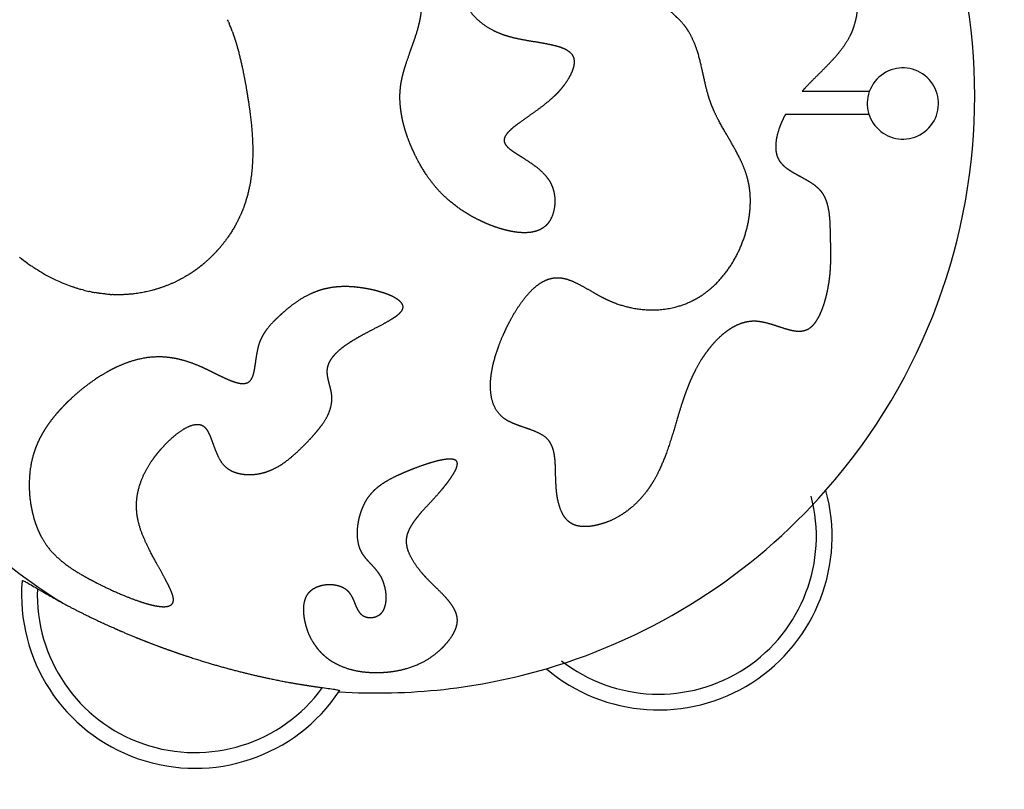
# Model space of a CAD drawing. Units: millimetres. Extents: x -2743 to 2323, y -2400 to 2393.
# Drawn here: x -402 to 704, y -779 to 86 of the extents above; entities that cross this region are included whole.
import ezdxf

# ---------------------------------------------------------------- set-up
doc = ezdxf.new("R2010")
doc.units = ezdxf.units.MM
doc.header["$MEASUREMENT"] = 0
doc.linetypes.add('Dashed', pattern=[4.699, 3.175, -1.524])
doc.layers.add('CPZ-0021', color=7, linetype='Continuous', lineweight=30, true_color=0x000000)
doc.layers.add('EN', color=70, linetype='Dashed', lineweight=60, true_color=0x7fff00)

msp = doc.modelspace()

# ---------------------------------------------------------------- linework, layer by layer
at = {"layer": 'CPZ-0021'}
for p, q in [((-167.5, 83), (-166.9, 81.5)), ((-163.6, 72.8), (-162.8, 70.8)), ((-162.8, 70.8), (-162, 68.4)), ((-162, 68.4), (-161.4, 66.5)), ((476.8, 5.2), (552.4, 5.2)), ((552, -20.8), (458, -20.8)), ((-402.4, -181.2), (-400.5, -182.6)), ((-400.5, -182.6), (-400.2, -182.9)), ((-400.2, -182.9), (-398.4, -184.3)), ((-398.4, -184.3), (-398.1, -184.5)), ((-398.1, -184.5), (-396.1, -185.9)), ((-396.1, -185.9), (-395.9, -186.1)), ((-395.9, -186.1), (-393.9, -187.6)), ((-393.9, -187.6), (-393.8, -187.7)), ((-393.8, -187.7), (-391.7, -189.2)), ((-389.4, -190.7), (-388.5, -191.4)), ((-388.5, -191.4), (-387.2, -192.3)), ((-387.2, -192.3), (-386.3, -192.8)), ((-377.9, -198.1), (-376.9, -198.7)), ((-342.2, -214.6), (-342.8, -214.4)), ((-337.7, -216), (-338.3, -215.8)), ((-333.2, -217.4), (-333.8, -217.2)), ((-331.5, -217.9), (-333.2, -217.4)), ((-330.9, -218), (-331.5, -217.9)), ((-324.1, -219.7), (-324.6, -219.6)), ((-322.3, -220.1), (-324.1, -219.7)), ((-322.2, -220.1), (-322.3, -220.1)), ((-315.7, -221.3), (-317.6, -221)), ((-315.2, -221.4), (-315.7, -221.3)), ((-314.9, -221.5), (-315.2, -221.4)), ((-313.1, -221.7), (-314.8, -221.5)), ((-312.8, -221.8), (-313.1, -221.7)), ((-311.4, -222), (-312.8, -221.8)), ((-310.5, -222.1), (-311.4, -222)), ((-309, -222.3), (-310.5, -222.1)), ((-307.9, -222.4), (-309, -222.3)), ((-306.8, -222.5), (-307.9, -222.4)), ((-305.8, -222.7), (-306.8, -222.5)), ((-304.7, -222.8), (-305.8, -222.7)), ((-303.3, -222.9), (-304.7, -222.8)), ((-302.7, -222.9), (-303.3, -222.9)), ((-301, -223.1), (-302.7, -222.9)), ((-300.8, -223.1), (-301, -223.1)), ((-298.2, -223.2), (-298.6, -223.2)), ((-297.1, -223.3), (-298.2, -223.2)), ((-295.6, -223.3), (-297, -223.3)), ((-295.2, -223.3), (-295.6, -223.3)), ((-294, -223.4), (-295.2, -223.3)), ((-292.5, -223.4), (-294, -223.4)), ((-291, -223.4), (-292.5, -223.4)), ((-399.6, -544.7), (-399.7, -544.6)), ((-42.9, -668.4), (-43, -668.4))]:
    msp.add_line(p, q, dxfattribs=at)
for centre, radius, start, end in [((0, 0), 670.8, 318.6614, 41.3386), ((-355.9, 4.1), 204.2, 22.7314, 23.54), ((-370.9, -2), 220.4, 19.844, 22.2527), ((590.1, -8.5), 40, 118.5071, 155.8783), ((590.1, -8.5), 40, 335.8783, 118.5071), ((590.1, -8.5), 40, 155.8783, 298.5071), ((590.1, -8.5), 40, 298.5071, 335.8783), ((-264.8, -9), 220.4, 234.8477, 235.5479), ((-263, -6.4), 223.5, 234.8365, 234.8493), ((-274.3, -23.3), 203.2, 236.5388, 239.3545), ((-280.3, -33.7), 191.2, 239.6698, 249.6781), ((-283.2, -41.2), 183.2, 249.7225, 251.0102), ((-284.3, -44.4), 179.7, 251.2079, 252.5191), ((-285.5, -48), 176, 252.7182, 254.0633), ((-287.3, -54.9), 168.8, 255.0355, 257.2577), ((-288.9, -62.1), 161.4, 258.0959, 259.7794), ((-289.3, -64.3), 159.2, 259.7833, 259.7912), ((-289.8, -66.9), 156.6, 260.7806, 260.7867), ((-291.3, -81), 142.4, 266.1801, 267.0686), ((-291.4, -81.5), 141.9, 267.6901, 267.7307), ((-291.4, -80.6), 142.8, 268.9244, 268.9293), ((-291.3, -80.1), 143.3, 269.5383, 269.5452), ((0, 0), 670.8, 215.8786, 238.0702), ((315.6, -494.8), 195, 229.6974, 15.3739), ((0, 0), 670.8, 286.41, 318.6637), ((315.6, -494.8), 177.3, 232.0591, 14.7818), ((-205.3, -560.4), 195, 175.3588, 326.3726), ((-205.3, -560.4), 177.3, 177.8039, 323.9275), ((0, 0), 670.8, 266.2733, 286.41)]:
    msp.add_arc(centre, radius, start, end, dxfattribs=at)
for points, weights, knots in [([(201.4, -448.2), (201, -445.3), (200.7, -442.3), (200.3, -436.3), (200.1, -433.2), (200, -430.1), (199.9, -426.1), (199.8, -419.9), (199.4, -410), (198.4, -401.1), (196, -393.2), (193.1, -388.2), (191.3, -386.1), (190.4, -385.2), (189.8, -384.6), (188.5, -383.4), (185.2, -381), (179.9, -378.2), (170.8, -374.5), (161.7, -371.6), (153.3, -368.4), (148.1, -366.1), (144.8, -364.2), (143.4, -363.2), (140.5, -361.3), (135.2, -356.5), (129.7, -347), (126.9, -335.6), (126.3, -322.6), (128, -307.9), (132.1, -291.6), (138.2, -274.4), (143.5, -262.9), (146.4, -257.2), (148.4, -253.2), (152.6, -245.4), (159.4, -234.7), (166.3, -225.4), (173.1, -217.9), (180, -212), (187, -207.6), (194.2, -204.9), (199.1, -204.2), (201.4, -204.2), (202, -204.2), (202.7, -204.2), (203.4, -204.2), (204.8, -204.3), (207.6, -204.6), (213.5, -206), (220.6, -208.8), (227.7, -212.4), (236.9, -217.5), (246.6, -223.3), (255, -227.6), (258.4, -229.2), (262.8, -231.2), (271.4, -234.6), (289.2, -239.4), (312.1, -241.5), (338.9, -237.1), (355.1, -229.8), (362.4, -225.2), (367.4, -222), (377, -214.6), (389.5, -201.1), (400.1, -185.7), (408.6, -168.8), (414.7, -150.9), (418.3, -132.5), (419.2, -114.1), (417.7, -102), (416.4, -96.2), (415.9, -94.2), (414.9, -90.2), (412.2, -81.9), (407.7, -71.5), (399.3, -55.6), (390.6, -41.1), (381.2, -24.2), (376.8, -14.8), (374.4, -8.2), (373.5, -5.7), (372.6, -3.3), (371.9, -0.8), (370.7, 3.1), (367.2, 16.4), (363.7, 34.2), (358.7, 52.5), (353.6, 65.3), (349, 73.2), (346.4, 76.8), (343.5, 80.8), (336.4, 88.7), (323.9, 99.3), (306.3, 111.6), (289.8, 121.7), (275.7, 131.1), (267.6, 137), (260.1, 143.1), (253.7, 149.5), (248.6, 156.1), (245.1, 162.9), (243.7, 167.5), (243.4, 169.8), (243.1, 171.2), (242.9, 174.1), (243, 180.6), (244.7, 189.6), (247.7, 199.1), (252.5, 212.1), (257.9, 225.3), (263.2, 240.8), (266.2, 253.4), (266.9, 261.9), (266.9, 265.8), (266.9, 270.2), (266.4, 274.5), (265.4, 278.8), (264.5, 282.3), (262, 289.6), (256.4, 300.4), (247.7, 313.8), (239, 325.5), (231.9, 335.9), (228.2, 341.9), (225.1, 347.8), (222.8, 353.4), (221.6, 359.1), (221.7, 364.2), (222.7, 367.4), (223.4, 368.8), (224, 370.2), (225.9, 373), (229.6, 376.9), (234.5, 380.5), (242.5, 384.9), (253.9, 388.9), (263.7, 390.6), (268.7, 390.9), (272.6, 391.2), (276.5, 391.2), (280.4, 390.8), (283.5, 390.5), (289.9, 389.4), (301.9, 385.3), (315.5, 376.5), (327.9, 361.4), (332.9, 349.2), (334.4, 342.8), (335, 340.2), (335.4, 337.7), (335.8, 335), (335.8, 334.9), (335.8, 334.7), (335.8, 334.5), (336.4, 329.8), (336.7, 319.8), (335.3, 304.3), (332.9, 291), (330, 276.9), (327.4, 265.5), (325.2, 254.3), (324, 246.9), (323.2, 239.9), (322.9, 233.5), (323.5, 227.8), (324.8, 222.8), (326.4, 220), (327.4, 218.8), (328.5, 217.4), (331.3, 214.9), (337, 212.2), (344.3, 210.5), (352.4, 209.7), (361.6, 209.6), (371.4, 210), (387.4, 211.1), (404.8, 212.8), (418.7, 213.6), (423.4, 213.8), (426.3, 213.9), (429.1, 213.9), (434.8, 214), (437.6, 213.9), (440.4, 213.8), (443.4, 213.7), (449.2, 213.3), (460.2, 211.9), (473, 209.1), (487, 203.9), (495.4, 199.1), (499.2, 196.4), (504.8, 192.6), (509.9, 188), (514.4, 182.8), (517.4, 179.3), (522.9, 171.7), (529.5, 159), (534.6, 145.2), (538, 130.6), (539.7, 115.6), (539.6, 101.2), (537.7, 87.1), (535.1, 78.2), (533.4, 73.8), (532.5, 71.5), (530.5, 67.1), (525.4, 58), (517.8, 47.7), (509, 38.1), (498.5, 27.4), (488, 17.2), (479.7, 8.5), (476.8, 5.2)], [1, 1, 1, 1, 1, 1, 1, 1, 1, 1, 1, 1, 1, 1, 1, 1, 1, 1, 1, 1, 1, 1, 1, 1, 1, 1, 1, 1, 1, 1, 1, 1, 1, 1, 1, 1, 1, 1, 1, 1, 1, 1, 1, 1, 0.999609726558, 0.999609726558, 1, 1, 1, 1, 1, 1, 1, 1, 1, 1, 1, 1, 1, 1, 1, 1, 1, 1, 1, 1, 1, 1, 1, 1, 1, 1, 1, 1, 1, 1, 1, 1, 1, 1, 1, 1, 0.999728853348, 0.999728853348, 1, 1, 1, 1, 1, 1, 1, 1, 1, 1, 1, 1, 1, 1, 1, 1, 1, 1, 1, 1, 1, 1, 1, 1, 1, 1, 1, 1, 1, 1, 1, 1, 0.995600492704, 0.995600492704, 1, 1, 1, 1, 1, 1, 1, 1, 1, 1, 1, 1, 1, 1, 1, 1, 1, 1, 1, 1, 1, 1, 0.997715458441, 0.997715458441, 1, 1, 1, 1, 1, 1, 1, 1, 0.999006139701, 0.999006139701, 1, 1, 1, 1, 1, 1, 1, 1, 1, 1, 1, 1, 1, 1, 1, 1, 1, 1, 1, 1, 1, 1, 1, 1, 1, 1, 1, 1, 1, 1, 1, 1, 1, 1, 1, 1, 1, 1, 1, 1, 1, 0.99451268123, 0.99451268123, 1, 1, 1, 1, 1, 1, 1, 1, 1, 1, 1, 1, 1, 1, 1, 1, 1, 1, 1, 1], [0, 0, 0, 0, 13.474189, 13.474189, 26.965034, 26.965034, 26.965034, 39.065179, 45.494735, 56.68694, 65.847882, 70.031038, 73.992532, 73.992532, 73.992532, 76.361833, 79.386906, 86.299289, 94.139994, 108.890484, 114.948026, 120.956134, 126.208742, 126.208742, 126.208742, 136.526374, 147.324678, 158.861268, 171.372702, 186.35777, 203.058902, 221.77415, 240.977485, 240.977485, 240.977485, 254.438398, 267.589415, 278.932753, 289.146204, 297.890051, 306.148644, 313.815417, 320.766384, 320.766384, 320.766384, 322.804601, 322.804601, 322.804601, 326.857755, 331.241547, 340.998219, 349.799692, 355.094513, 372.571988, 383.58848, 383.58848, 383.58848, 398.103714, 411.262124, 439.057954, 466.331606, 492.074481, 492.074481, 492.074481, 509.95098, 528.352928, 547.076124, 565.964923, 584.872, 603.631167, 622.084159, 640.004199, 640.004199, 640.004199, 646.204114, 652.334221, 666.209295, 679.941344, 706.41842, 716.88289, 737.826235, 737.826235, 737.826235, 745.669431, 745.669431, 745.669431, 757.903739, 786.736214, 800.203373, 814.632576, 827.853852, 827.853852, 827.853852, 842.578976, 859.605443, 876.930397, 906.994101, 917.602875, 927.883459, 937.055776, 946.425555, 954.98101, 962.154139, 969.219873, 969.219873, 969.219873, 973.34258, 978.086594, 988.586806, 1000.659577, 1008.137936, 1030.134808, 1043.391961, 1057.284522, 1068.937402, 1068.937402, 1068.937402, 1082.050562, 1082.050562, 1082.050562, 1092.859708, 1105.232284, 1118.365945, 1140.861872, 1148.854982, 1156.096385, 1161.893186, 1168.84975, 1174.231538, 1179.287415, 1184.075488, 1184.075488, 1184.075488, 1188.778416, 1194.107755, 1200.129045, 1206.886655, 1221.356125, 1236.400125, 1236.400125, 1236.400125, 1248.119786, 1248.119786, 1248.119786, 1257.682787, 1267.300718, 1286.115739, 1305.62551, 1325.280848, 1325.280848, 1325.280848, 1333.166947, 1333.166947, 1333.166947, 1333.882271, 1333.882271, 1333.882271, 1347.982617, 1363.842404, 1380.375367, 1388.714791, 1406.936109, 1415.356932, 1422.919525, 1429.547848, 1436.425401, 1442.00124, 1446.950513, 1451.612803, 1451.612803, 1451.612803, 1456.906453, 1462.990195, 1470.401801, 1479.076025, 1487.626598, 1497.778924, 1508.537918, 1535.883157, 1550.171978, 1550.171978, 1550.171978, 1562.429119, 1562.429119, 1574.679449, 1574.679449, 1574.679449, 1583.760379, 1592.063025, 1608.019765, 1622.85944, 1636.834688, 1636.834688, 1636.834688, 1657.301311, 1657.301311, 1657.301311, 1671.271791, 1685.364662, 1699.920233, 1715.340245, 1730.423965, 1744.950118, 1758.71921, 1772.818661, 1772.818661, 1772.818661, 1780.232837, 1787.368491, 1803.958528, 1818.552095, 1826.43525, 1848.993895, 1862.421715, 1862.421715, 1862.421715, 1862.421715]), ([(0.6, 307.8), (5.3, 307.8), (10, 308.4), (18.9, 310.5), (23.3, 312), (27.4, 313.8), (29.5, 314.8), (34, 317.1), (40.3, 321.2), (48.2, 326.9), (55, 332.3), (61, 337), (64.5, 339.4), (68.1, 341.6), (71.5, 343.3), (75.1, 344.4), (78.4, 344.6), (80.5, 344.1), (81.4, 343.8), (82.2, 343.5), (83.8, 342.7), (86.1, 340.9), (88.4, 338.6), (91.8, 334.5), (94.9, 329.7), (99.4, 322.3), (102.2, 317.4), (104.4, 313.8), (106.1, 310.9), (111.2, 302.8), (118, 292.7), (125.3, 281.4), (130.2, 273), (134, 264.6), (136, 258.4), (137.2, 252.6), (137.4, 248.7), (137.4, 246.8), (137.3, 245.6), (137.2, 243.2), (136.3, 238.1), (134.3, 231.2), (130.3, 222.3), (126.9, 216.2), (125, 212.9), (124.5, 212.1), (123.5, 210.3), (118.8, 202.5), (112, 191.9), (106.4, 181.8), (104.4, 177.8), (102.9, 174.9), (100.3, 169.3), (96.1, 158.1), (92.6, 144.4), (91.5, 128.5), (93, 118.4), (94.4, 113.8), (95.8, 109), (97.8, 104.3), (100.4, 100), (101.5, 98.3), (103.8, 94.9), (109.2, 88.4), (117.2, 81.1), (128.4, 74), (136.9, 70.4), (141.4, 68.8), (143.7, 68), (148.8, 66.5), (157.1, 64.5), (169.2, 62.2), (180.9, 60.4), (192, 58.3), (198.8, 56.8), (205.3, 55), (210.9, 52.7), (215.6, 49.7), (218.9, 46.1), (220.1, 43.2), (220.4, 41.8), (220.6, 40.6), (220.8, 38), (220.4, 33.9), (219.1, 29.4), (217.1, 24.5), (214.3, 19.3), (209.6, 12.1), (205.4, 7), (202.4, 3.8), (201, 2.4), (199.6, 1), (198.2, -0.4), (196.2, -2.2), (192, -6), (185, -11.6), (175.3, -18.8), (166.1, -25.1), (158, -31), (153.3, -34.5), (149, -38.2), (145.6, -41.7), (143, -45.3), (141.8, -48.9), (142, -51.2), (142.4, -52.2), (142.6, -52.8), (143.2, -54.2), (144.7, -56.1), (146.7, -58.2), (150.1, -61), (153.9, -63.6), (159.8, -67.4), (165.7, -71.1), (173.7, -76.4), (181.2, -81.9), (188.4, -88.9), (192, -93.8), (193.4, -96.2), (194.4, -98), (196.3, -101.9), (198.8, -110.4), (199.5, -121.4), (197.4, -132), (194, -139.5), (191.7, -142.7), (190.4, -144.2)], [1, 1, 1, 1, 1, 1, 1, 1, 1, 1, 1, 1, 1, 1, 1, 1, 1, 1, 1, 1, 1, 1, 1, 1, 1, 1, 1, 1, 1, 1, 1, 1, 1, 1, 1, 1, 1, 1, 1, 1, 1, 1, 1, 1, 1, 1, 1, 1, 1, 1, 1, 1, 1, 1, 1, 1, 1, 1, 0.994347902586, 0.994347902586, 1, 1, 1, 1, 1, 1, 1, 1, 1, 1, 1, 1, 1, 1, 1, 1, 1, 1, 1, 1, 1, 1, 1, 1, 1, 1, 1, 1, 1, 1, 0.999754832561, 0.999754832561, 1, 1, 1, 1, 1, 1, 1, 1, 1, 1, 1, 1, 1, 1, 1, 1, 1, 1, 1, 1, 1, 1, 1, 1, 1, 1, 1, 1, 1, 1, 1, 1, 1, 1, 1], [0, 0, 0, 0, 14.033334, 14.033334, 28.106455, 28.106455, 28.106455, 35.266939, 43.085231, 50.760776, 64.483779, 69.057944, 73.694304, 77.257268, 81.523408, 85.127403, 88.452698, 91.382833, 91.382833, 91.382833, 93.980115, 96.76618, 99.988502, 103.84867, 112.613952, 117.291136, 129.739066, 129.739066, 129.739066, 139.998453, 158.427309, 166.044691, 180.421767, 187.578829, 193.749065, 199.85954, 205.432562, 205.432562, 205.432562, 209.089259, 212.73037, 220.90619, 230.447181, 241.872229, 241.872229, 241.872229, 244.884785, 247.911135, 269.256384, 282.631522, 282.631522, 282.631522, 292.328467, 301.269616, 318.540007, 334.460526, 348.902759, 348.902759, 348.902759, 363.997173, 363.997173, 363.997173, 369.944657, 376.556192, 389.103175, 402.220238, 416.529483, 416.529483, 416.529483, 424.008601, 432.503122, 442.007383, 460.917976, 468.128773, 475.864537, 481.772454, 488.423673, 493.796739, 498.468982, 502.908318, 502.908318, 502.908318, 506.560232, 510.738903, 515.147113, 520.625574, 526.563099, 532.982787, 546.278933, 546.278933, 546.278933, 552.232292, 552.232292, 552.232292, 560.261279, 569.240427, 579.181473, 596.435467, 602.752884, 609.139893, 613.959837, 619.593078, 623.858443, 627.37316, 630.607656, 630.607656, 630.607656, 632.613445, 635.047583, 637.899983, 641.368483, 648.049439, 651.87438, 662.474729, 668.817821, 680.61725, 690.30778, 698.765548, 698.765548, 698.765548, 704.959668, 711.822424, 725.079195, 737.973968, 743.856944, 749.750123, 749.750123, 749.750123, 749.750123]), ([(190.4, -144.2), (189.4, -145.3), (187.3, -147.2), (182.3, -150.5), (174.6, -153.2), (163.7, -154), (156, -153.2), (151.9, -152.5), (150.5, -152.3), (147.9, -151.7), (142.3, -150.4), (131.9, -147.4), (123.2, -143.9), (117.4, -141.2), (113.1, -139.2), (104.8, -135), (89.4, -125.4), (72, -111.1), (54.6, -89.9), (45.5, -73.8), (41.4, -65.2), (38.6, -59.3), (36, -53.3), (32.7, -44.1), (31.6, -41), (29.8, -34.7), (28.9, -31.5), (28.2, -28.3), (27.9, -27), (27.4, -24.6), (26.5, -19.8), (25.3, -11.7), (24.9, -4.7), (24.9, -0.1), (25, 2.6), (25.1, 5.2), (25.4, 7.8), (25.5, 8.6), (25.6, 10.4), (26.1, 13.9), (27.3, 20.4), (28.7, 26), (29.8, 29.7), (30.3, 31.3), (31.3, 34.7), (35.6, 47.5), (41.9, 64), (46.2, 79.2), (47.4, 84.8), (48.4, 89.9), (50, 100.3), (50.9, 121.7), (47.9, 148), (39.6, 172.6), (30, 189.8), (24.4, 197.3), (21.4, 200.8), (18.3, 204.3), (15, 207.6), (8, 213.8), (4.3, 216.6), (0.4, 219.2)], [1, 1, 1, 1, 1, 1, 1, 1, 1, 1, 1, 1, 1, 1, 1, 1, 1, 1, 1, 1, 1, 1, 1, 1, 1, 1, 1, 1, 1, 1, 1, 1, 1, 1, 0.99941815146, 0.99941815146, 1, 1, 1, 1, 1, 1, 1, 1, 1, 1, 1, 1, 1, 1, 1, 1, 1, 1, 1, 1, 1, 1, 1, 1, 1, 1], [0, 0, 0, 0, 4.280958, 8.507649, 17.926048, 28.596444, 41.1209, 41.1209, 41.1209, 45.208201, 49.298168, 58.386784, 77.524773, 77.524773, 77.524773, 91.739113, 105.332298, 132.005899, 158.896922, 187.383614, 187.383614, 187.383614, 207.096062, 207.096062, 216.965686, 216.965686, 226.83543, 226.83543, 226.83543, 230.750651, 234.311132, 241.435517, 255.337984, 255.337984, 255.337984, 263.206727, 263.206727, 263.206727, 265.72773, 268.528258, 273.848041, 285.596306, 285.596306, 285.596306, 290.680007, 296.122466, 326.153311, 343.451117, 343.451117, 343.451117, 358.944841, 375.154689, 407.399208, 438.001226, 452.523322, 466.295613, 466.295613, 466.295613, 480.659271, 480.659271, 495.007604, 495.007604, 495.007604, 495.007604]), ([(-161.4, 66.5), (-160.9, 65), (-160.4, 63.6), (-158.1, 56.2), (-156.5, 50.3), (-152.1, 32.3), (-149.7, 20.1), (-147.6, 7.8), (-147.2, 5.3), (-146.8, 2.8), (-146.4, 0.3), (-145.3, -6.4), (-143.4, -18.7), (-140.9, -42), (-139.9, -67.9), (-142.4, -96.6), (-146.8, -114.1), (-149.6, -122.2), (-152.8, -131.4), (-156.9, -140.1), (-166.5, -156.5), (-172, -164.1), (-178, -171.1), (-182.2, -175.9), (-186.6, -180.4), (-195.8, -188.8), (-200.6, -192.7), (-205.6, -196.2), (-208.7, -198.4), (-215, -202.4), (-228.5, -209.8), (-253.2, -219.7), (-276, -223.3), (-291, -223.4)], [1, 1, 1, 1, 1, 1, 1, 1, 0.999993267615, 0.999993267615, 1, 1, 1, 1, 1, 1, 1, 1, 1, 1, 1, 1, 1, 1, 1, 1, 1, 1, 1, 1, 1, 1, 1, 1], [1547.336248, 1547.336248, 1547.336248, 1547.336248, 1552.018739, 1552.018739, 1570.739706, 1570.739706, 1608.131579, 1608.131579, 1608.131579, 1615.741685, 1615.741685, 1615.741685, 1636.031065, 1653.197514, 1685.897733, 1713.720247, 1739.573632, 1739.573632, 1739.573632, 1769.969916, 1769.969916, 1800.365097, 1800.365097, 1800.365097, 1821.163402, 1821.163402, 1841.963292, 1841.963292, 1841.963292, 1853.251414, 1864.461883, 1887.920015, 1932.914325, 1932.914325, 1932.914325, 1932.914325]), ([(458, -20.8), (456.7, -23.2), (455.5, -25.7), (454.4, -28.2), (453.4, -30.3), (451.7, -34.6), (449, -42.7), (447.4, -50.6), (447.1, -57.9), (447.6, -64.2), (449, -68.6), (450.4, -71.2), (450.7, -71.8), (451.5, -73.1), (453.4, -75.7), (456.5, -78.9), (461.1, -82.4), (464.6, -84.6), (466.5, -85.8), (467.7, -86.5), (472.6, -89.3), (479.8, -93), (487.4, -97.6), (492.9, -101.6), (496, -104.6), (497.4, -106.2), (498.4, -107.4), (500.3, -110), (503.5, -116.1), (506.3, -125.2), (508.1, -139), (508.2, -149.2), (508.4, -155.2), (508.5, -159.1), (508.6, -165), (508.8, -174.4), (508.8, -186.1), (508.4, -195.9), (507.7, -202.2), (507, -208.9), (505.9, -215.6), (504.4, -222.2), (503.7, -225), (502.4, -230.1), (500.1, -237.5), (497.5, -244), (494.7, -249.8), (491.7, -254.5), (488.5, -258.4), (485.1, -261.3), (482.6, -262.7), (481.4, -263.2), (480.4, -263.6), (478.3, -264.2), (474.8, -264.7), (471, -264.6), (465.7, -263.8), (460.2, -262.4), (452.4, -259.9), (445.1, -257.4), (437.1, -255.1), (431.1, -253.8), (427.2, -253.3), (425.4, -253.2), (424.1, -253.1), (421.6, -253.1), (416.6, -253.5), (410.2, -254.8), (402.5, -257.8), (397.7, -260.6), (395.3, -262.2), (390.9, -265.1), (386.7, -268.5), (378.6, -276.4), (374.9, -280.7), (371.4, -285.2), (367.5, -290.3), (363.9, -295.6), (357.6, -306.5), (354.9, -312), (352.4, -317.5), (350.4, -321.9), (348.6, -326.4), (345.3, -335.1), (343.8, -339.5), (342.4, -343.8), (341.2, -347.5), (336.6, -361.9), (330.8, -382.6), (323, -405.4), (315.7, -422.6), (309.6, -433.3), (306.4, -438.2), (304.6, -440.9), (301, -445.9), (293.3, -455), (282.7, -465), (268.7, -474.2), (258.5, -478.6), (253.4, -480.2), (251.5, -480.8), (248, -481.8), (241.2, -483.3), (233.2, -484.2), (224.6, -483.4), (219.5, -481.5), (217.4, -480.2), (216.3, -479.5), (214.3, -478.1), (210.5, -474.3), (206.7, -468.1), (203.3, -458.8), (201.9, -452), (201.4, -448.2)], [1, 0.999502356282, 0.999502356282, 1, 1, 1, 1, 1, 1, 1, 1, 1, 1, 1, 1, 1, 1, 1, 1, 1, 1, 1, 1, 1, 1, 1, 1, 1, 1, 1, 1, 1, 1, 1, 1, 1, 1, 1, 1, 0.99878164658, 0.99878164658, 1, 1, 1, 1, 1, 1, 1, 1, 1, 1, 1, 1, 1, 1, 1, 1, 1, 1, 1, 1, 1, 1, 1, 1, 1, 1, 1, 1, 1, 1, 1, 1, 1, 1, 1, 1, 1, 1, 1, 1, 1, 1, 1, 1, 1, 1, 1, 1, 1, 1, 1, 1, 1, 1, 1, 1, 1, 1, 1, 1, 1, 1, 1, 1, 1, 1, 1, 1, 1, 1, 1, 1, 1], [0, 0, 0, 0, 8.210266, 8.210266, 8.210266, 15.266796, 21.923497, 33.932589, 39.164466, 44.01965, 52.784313, 52.784313, 52.784313, 54.94937, 57.338873, 62.438428, 68.081152, 74.805885, 74.805885, 74.805885, 79.079704, 91.624545, 98.954464, 105.846327, 112.007569, 112.007569, 112.007569, 116.904034, 121.480917, 132.649919, 145.330398, 163.225341, 163.225341, 163.225341, 175.001699, 180.840627, 191.340461, 210.261106, 210.261106, 210.261106, 230.552896, 230.552896, 230.552896, 239.037549, 246.399792, 253.918075, 260.091653, 265.605248, 270.578178, 275.113431, 279.092945, 279.092945, 279.092945, 282.294139, 285.627413, 289.5039, 293.647469, 301.855966, 306.356654, 318.351398, 324.914388, 331.302506, 336.775187, 336.775187, 336.775187, 340.598591, 344.206685, 351.867563, 360.202134, 368.72936, 368.72936, 368.72936, 385.944485, 385.944485, 403.094194, 403.094194, 403.094194, 422.322787, 422.322787, 441.485568, 441.485568, 441.485568, 456.927531, 456.927531, 472.361352, 472.361352, 472.361352, 484.189897, 517.685598, 536.875413, 556.27932, 573.772961, 573.772961, 573.772961, 583.338893, 592.381392, 609.590138, 626.679171, 642.718889, 642.718889, 642.718889, 648.57539, 653.761344, 663.585705, 672.423316, 679.75213, 679.75213, 679.75213, 683.52892, 687.191354, 695.711358, 705.276269, 716.656878, 716.656878, 716.656878, 716.656878]), ([(-238.6, -543.2), (-237.9, -544.6), (-236.5, -547.1), (-234.3, -551.6), (-232.1, -556.3), (-230.4, -561.1), (-229.7, -563.9), (-229.6, -565.2), (-229.6, -565.9), (-229.6, -567.3), (-230.1, -569.3), (-231.2, -571), (-232.8, -572.3), (-234.9, -573.2), (-237.4, -573.7), (-240.4, -573.9), (-242.5, -573.8), (-243.7, -573.7), (-244.2, -573.6), (-244.6, -573.6), (-245.1, -573.5), (-247.2, -573.3), (-251.7, -572.5), (-258.9, -570.7), (-267, -568.2), (-279.5, -563.7), (-296.6, -556.6), (-310.5, -549.9), (-317.6, -546.2), (-321.6, -544.1), (-329, -540.2), (-341.9, -532.6), (-355.2, -523.3), (-366.2, -512.7), (-373.1, -503.7), (-376, -499), (-377.4, -496.6), (-378.6, -494.5), (-379.6, -492.4), (-380.6, -490.2), (-382.1, -487.1), (-384.7, -480.6), (-388.8, -466.6), (-391.8, -448.2), (-391.8, -426.1), (-389.5, -411.9), (-387.6, -405.2), (-385.9, -398.7), (-383.5, -392.4), (-377.5, -380), (-373.9, -374.1), (-369.7, -368.2), (-366.1, -363.2), (-362.1, -358.2), (-353.4, -348.6), (-348.7, -343.8), (-343.6, -339.2), (-341.5, -337.3), (-339.4, -335.4), (-337.3, -333.5), (-333.4, -330.2), (-329.4, -327), (-325.3, -324), (-322.8, -322.1), (-317.9, -318.6), (-308.1, -312.3), (-295.8, -305.4), (-280.8, -299.1), (-270.6, -296.2), (-265.6, -295.2), (-262.7, -294.6), (-257, -293.7), (-245.8, -292.9), (-231.7, -293.8), (-214.2, -297.9), (-202.6, -302.5), (-196.6, -305.2), (-194.7, -306.1), (-188.3, -309.1), (-180.1, -313.3), (-171.5, -317.4), (-165.8, -320), (-160.3, -321.9), (-155.5, -323.2), (-151.2, -323.6), (-147.5, -323), (-145.5, -321.9), (-144.6, -321.2), (-144.1, -320.7), (-143, -319.6), (-141.7, -317.4), (-140.6, -314.7), (-139.4, -310.6), (-138.6, -306.2), (-137.6, -299.9), (-136.8, -294.1), (-135.5, -286.5), (-134.5, -282), (-133.6, -279.2), (-133.2, -277.8), (-132.2, -275.2), (-129.9, -270), (-126, -263.6), (-119.6, -255.8), (-114.5, -250.9), (-111.6, -248.2), (-108.2, -245), (-104.7, -241.8), (-97.3, -235.8), (-93.4, -232.9), (-89.4, -230.2), (-87.3, -228.8), (-83.3, -226.4), (-75.2, -222.1), (-64.7, -217.9), (-51.4, -214.9), (-42.3, -214.2), (-37.6, -214.2), (-36.2, -214.2), (-33.2, -214.2), (-27.1, -214.5), (-19.2, -215.4), (-9.7, -216.9), (-3.5, -218.4), (-0.4, -219.2), (1.5, -219.8), (5.4, -220.9), (10.9, -222.8), (15.8, -224.9), (20, -227.1), (23.4, -229.3), (25.9, -231.6), (27.6, -233.8), (28.2, -235.4), (28.4, -236.2), (28.5, -237.2), (28.4, -238.1), (27.8, -240), (27.3, -240.9), (25.6, -243.2), (24.1, -244.7), (22.6, -245.9), (22, -246.4), (20.8, -247.3), (17.9, -249.3), (13.6, -252), (7.1, -255.7), (2.3, -258.2), (-0.5, -259.7), (-5.7, -262.4), (-14.5, -266.9), (-26.2, -273.5), (-35, -279.1), (-42.3, -284.6), (-48, -290), (-52.5, -295.6), (-55.5, -301.3), (-56.4, -305.3), (-56.6, -307.2), (-56.7, -307.8), (-56.8, -309.1), (-56.7, -311.9), (-56.3, -315.5), (-54.9, -322.1), (-52.8, -329.2), (-51.8, -335.1), (-51.6, -337.2), (-51.5, -339.1), (-51.5, -343.1), (-52.5, -349.2), (-54.5, -355.4), (-57.4, -361.5), (-61.3, -367.7), (-66.1, -374.2), (-72.3, -381.5), (-77, -386.5), (-79.6, -389.2), (-82.4, -392.1), (-87.6, -397.3), (-97.5, -406.4), (-109.2, -415.3), (-123.8, -422.5), (-133.7, -424.7), (-138.6, -425.2), (-140.4, -425.4), (-143.8, -425.5), (-150.4, -425.3), (-158, -424), (-166.3, -420.6), (-170.7, -417.2), (-172.6, -415.2), (-174, -413.8), (-176.6, -410.3), (-179.8, -404.4), (-183.2, -396.4), (-185.6, -389.4), (-188.1, -382.8), (-190, -378.4), (-192.5, -374.1), (-194.6, -372), (-195.6, -371.2), (-196.3, -370.7), (-197.7, -369.9), (-200.9, -368.9), (-205.6, -369), (-211.8, -370.9), (-218.7, -374.5), (-226.1, -379.8), (-234, -386.6), (-241.9, -394.6), (-246.8, -400.5), (-249.2, -403.6), (-250.4, -405.1), (-251.5, -406.6), (-252.6, -408.2), (-254.4, -410.7), (-257.7, -415.6), (-263.3, -425.7), (-268.3, -438.3), (-271.4, -453.9), (-271.2, -464.1), (-270.6, -469.2), (-270.4, -471.5), (-269.6, -476), (-267.2, -485.7), (-262.4, -498.3), (-256.3, -510.8), (-248.2, -525.8), (-242.6, -535.7), (-238.6, -543.2)], [1, 1, 1, 1, 1, 1, 1, 1, 1, 1, 1, 1, 1, 1, 1, 1, 1, 1, 0.99993226619, 0.99993226619, 1, 1, 1, 1, 1, 1, 1, 1, 1, 1, 1, 1, 1, 1, 1, 1, 1, 0.999509723352, 0.999509723352, 1, 1, 1, 1, 1, 1, 1, 1, 1, 1, 1, 1, 1, 1, 1, 1, 1, 1, 0.999899744881, 0.999899744881, 1, 0.999631117996, 0.999631117996, 1, 1, 1, 1, 1, 1, 1, 1, 1, 1, 1, 1, 1, 1, 1, 1, 1, 1, 1, 1, 1, 1, 1, 1, 1, 1, 1, 1, 1, 1, 1, 1, 1, 1, 1, 1, 1, 1, 1, 1, 1, 1, 1, 1, 1, 1, 1, 1, 1, 1, 1, 1, 1, 1, 1, 1, 1, 1, 1, 1, 1, 1, 1, 1, 1, 1, 1, 1, 1, 1, 1, 1, 1, 1, 1, 1, 1, 1, 1, 1, 1, 1, 1, 1, 1, 1, 1, 1, 1, 1, 1, 1, 1, 1, 1, 1, 1, 1, 1, 1, 1, 1, 1, 1, 1, 1, 1, 1, 1, 1, 1, 1, 1, 1, 1, 1, 1, 1, 1, 1, 1, 1, 1, 1, 1, 1, 1, 1, 1, 1, 1, 1, 1, 1, 1, 1, 1, 1, 1, 1, 1, 1, 1, 1, 1, 1, 1, 1, 1, 1, 0.999860015958, 0.999860015958, 1, 1, 1, 1, 1, 1, 1, 1, 1, 1, 1, 1, 1, 1, 1, 1], [0, 0, 0, 0, 4.714631, 8.624016, 15.091599, 20.140589, 23.898827, 23.898827, 23.898827, 26.082271, 28.122811, 29.967439, 31.968657, 34.293949, 36.764288, 39.610876, 43.194314, 43.194314, 43.194314, 44.581102, 44.581102, 44.581102, 50.942669, 58.284358, 66.92065, 76.268473, 98.234212, 122.41183, 122.41183, 122.41183, 135.897848, 147.329182, 167.371024, 184.534239, 192.950942, 201.29409, 201.29409, 201.29409, 208.445892, 208.445892, 208.445892, 218.629028, 229.493743, 252.161526, 274.543153, 295.336911, 295.336911, 295.336911, 331.873637, 331.873637, 368.399329, 368.399329, 368.399329, 400.056337, 400.056337, 431.713646, 431.713646, 431.713646, 440.236847, 440.236847, 440.236847, 455.555336, 455.555336, 455.555336, 464.839019, 473.538037, 490.718028, 507.010884, 522.321633, 522.321633, 522.321633, 531.216086, 539.564732, 556.125284, 573.493481, 593.287667, 593.287667, 593.287667, 599.536691, 614.509363, 621.130342, 627.981438, 633.38171, 638.463573, 642.812943, 646.324779, 649.630154, 649.630154, 649.630154, 651.822429, 654.275558, 657.235143, 660.499103, 667.034394, 670.616942, 679.695284, 684.666377, 693.571522, 693.571522, 693.571522, 697.816784, 702.07097, 710.648835, 720.296145, 732.049808, 732.049808, 732.049808, 747.579216, 747.579216, 763.126991, 763.126991, 763.126991, 770.457814, 777.190511, 790.846252, 804.041181, 818.088273, 818.088273, 818.088273, 822.319983, 827.029523, 836.449049, 846.329858, 855.718003, 855.718003, 855.718003, 861.817189, 867.883339, 873.065185, 877.879662, 881.990181, 885.253106, 888.036681, 890.36731, 890.36731, 890.36731, 893.592944, 893.592944, 896.757554, 896.757554, 902.862823, 902.862823, 902.862823, 905.205165, 907.581579, 913.31125, 920.406673, 929.8527, 929.8527, 929.8527, 947.452984, 959.553235, 970.097706, 978.74381, 986.761514, 993.726637, 1000.1002, 1005.924256, 1005.924256, 1005.924256, 1007.837342, 1009.755214, 1014.360376, 1018.603717, 1030.070645, 1036.458159, 1036.458159, 1036.458159, 1042.264722, 1048.393005, 1054.865773, 1061.726905, 1068.57671, 1076.93105, 1086.029257, 1097.362892, 1097.362892, 1097.362892, 1109.345663, 1119.559146, 1137.614265, 1153.276106, 1168.028353, 1168.028353, 1168.028353, 1173.288634, 1178.211311, 1187.910242, 1196.440315, 1204.661592, 1204.661592, 1204.661592, 1210.528187, 1217.647248, 1224.861683, 1236.556084, 1239.928607, 1245.909258, 1250.885492, 1254.803865, 1254.803865, 1254.803865, 1257.238877, 1259.597688, 1264.848644, 1271.150279, 1278.903232, 1288.014462, 1298.575467, 1310.149907, 1321.712244, 1321.712244, 1321.712244, 1327.450565, 1327.450565, 1327.450565, 1336.772093, 1345.060287, 1362.034901, 1377.186072, 1392.562288, 1392.562288, 1392.562288, 1399.436854, 1406.46118, 1422.455283, 1439.765677, 1448.066176, 1473.690613, 1473.690613, 1473.690613, 1473.690613]), ([(-76.6, -557.2), (-75.4, -555.9), (-72.3, -553.6), (-66.8, -551.1), (-60.5, -549.5), (-53.9, -549), (-47.6, -549.6), (-41.7, -551.1), (-36.7, -553.6), (-33.8, -555.9), (-32.6, -557.2), (-31.9, -558), (-30.4, -559.9), (-28.5, -563.1), (-26.5, -567.5), (-24.9, -571.6), (-23, -575.9), (-21.1, -579.4), (-18.4, -583), (-15.9, -584.7), (-14.6, -585.2), (-14.2, -585.4), (-13.2, -585.8), (-11.1, -586.3), (-8.2, -586.5), (-4.8, -586.2), (-2.6, -585.6), (-1.6, -585.2), (-1.5, -585.1), (-1.3, -585.1), (-1.2, -585), (0.2, -584.4), (2.7, -582.8), (5.7, -579.1), (7.8, -574.3), (9.1, -568.5), (9.3, -562), (8.6, -555.3), (7, -548.6), (5.3, -544.2), (4.4, -542.2), (3.7, -540.7), (2.9, -539.3), (1, -536.4), (0, -534.9), (-1.1, -533.5), (-1.6, -532.9), (-2.6, -531.6), (-5.9, -527.7), (-9.9, -523.6), (-14.9, -518), (-17.3, -514.6), (-18.6, -512.2), (-19.3, -511), (-20.4, -508.5), (-22.2, -502.8), (-23.4, -494.8), (-23.1, -484.4), (-21.9, -477.4), (-21, -473.9), (-19.9, -469.5), (-18.5, -465.3), (-16.6, -461.2), (-16.2, -460.2), (-15.2, -458.1), (-13.1, -454.3), (-8.8, -447.9), (-4.2, -443.2), (-0.9, -440.4), (0.1, -439.6), (2.2, -437.9), (6.9, -434.6), (13.8, -430.5), (23.5, -425.7), (30.5, -422.8), (34.4, -421.2), (38.3, -419.6), (45.7, -416.7), (56.3, -413.1), (65.7, -410.3), (73.6, -408.6), (79.3, -407.9), (82.8, -408), (84.9, -408.3), (86.7, -408.8), (88, -409.7), (89, -410.8), (89.3, -411.7), (89.4, -412.2), (89.5, -412.8), (89.5, -414.3), (88.9, -416.6), (87.9, -419.3), (85.6, -423.8), (81.5, -430.2), (77.6, -435.4), (75.4, -438.2), (74.8, -438.9), (73.6, -440.4), (71, -443.5), (67.5, -447.6), (60.7, -455.1), (53.1, -463.1), (47.3, -469.7), (45.4, -472.2), (44.2, -473.6), (42, -476.4), (38.4, -481.6), (34.9, -487.7), (32.5, -495.1), (32.2, -499.9), (32.4, -502.2), (32.5, -503.7), (32.9, -506.7), (34.7, -512.8), (38.5, -520.9), (45.4, -531), (51.1, -537.7), (54.4, -541.2), (55.8, -542.8), (61.1, -548.2), (68.2, -555), (75.1, -562), (79.4, -566.9), (83.2, -571.8), (86.2, -576.7), (88.3, -581.6), (89.5, -586.5), (89.5, -589.6), (89.4, -591.2), (89.3, -592.2), (88.9, -594.4), (87.6, -598.9), (84.8, -604.9), (79.8, -612.1), (75.7, -616.8), (73.4, -619.2), (73.3, -619.3), (73.2, -619.3), (73.2, -619.4), (71.1, -621.5), (67, -625.2), (58.2, -632), (46, -638.8), (29.4, -644.6), (17.6, -646.6), (11.4, -647.2), (7.2, -647.6), (2.9, -647.8), (-1.3, -647.9), (-3.9, -647.9), (-8.9, -647.7), (-18.8, -646.9), (-30.5, -644.6), (-43.5, -640), (-51.2, -635.6), (-54.6, -633.2), (-59.9, -629.5), (-64.5, -625), (-68.5, -619.9), (-69.2, -619), (-70.7, -617), (-73.4, -612.8), (-77.8, -604.8), (-80.4, -597.3), (-81.6, -592.2), (-82.1, -590.3), (-82.8, -586.6), (-83.7, -579.7), (-83.6, -571.7), (-81.7, -564.6), (-79.1, -559.9), (-77.5, -558), (-76.6, -557.2)], [1, 1, 1, 1, 1, 1, 1, 1, 1, 1, 1, 1, 1, 1, 1, 1, 1, 1, 1, 1, 1, 1, 1, 1, 1, 1, 1, 1, 1, 1, 1, 1, 1, 1, 1, 1, 1, 1, 1, 1, 1, 1, 1, 1, 1, 1, 1, 1, 1, 1, 1, 1, 1, 1, 1, 1, 1, 1, 1, 1, 0.997323956844, 0.997323956844, 1, 1, 1, 1, 1, 1, 1, 1, 1, 1, 1, 1, 1, 1, 1, 1, 1, 1, 1, 1, 1, 1, 1, 1, 1, 1, 1, 1, 1, 1, 1, 1, 1, 1, 1, 1, 1, 1, 1, 1, 1, 1, 1, 1, 1, 1, 1, 1, 1, 1, 1, 1, 1, 1, 1, 1, 1, 1, 1, 1, 1, 1, 1, 1, 1, 1, 1, 1, 1, 1, 1, 1, 1, 1, 1, 1, 1, 1, 1, 1, 1, 1, 1, 1, 1, 0.999232466835, 0.999232466835, 1, 1, 1, 1, 1, 1, 1, 1, 0.992819393711, 0.992819393711, 1, 1, 1, 1, 1, 1, 1, 1, 1, 1, 1, 1, 1, 1, 1], [0, 0, 0, 0, 5.346179, 11.638935, 18.040587, 24.67736, 31.347099, 37.114269, 42.770104, 48.050432, 48.050432, 48.050432, 51.332949, 55.215282, 59.093435, 65.954072, 68.482762, 73.206779, 77.847306, 81.96489, 81.96489, 81.96489, 83.478432, 85.130089, 88.510779, 92.014763, 95.278445, 95.278445, 95.278445, 95.881605, 95.881605, 95.881605, 100.308939, 104.867393, 109.968342, 115.96442, 122.540877, 129.284981, 136.328232, 143.150684, 143.150684, 143.150684, 151.517237, 151.517237, 159.89875, 159.89875, 159.89875, 162.229474, 164.937205, 175.134484, 179.364128, 187.555074, 187.555074, 187.555074, 191.50586, 195.882399, 205.502781, 215.731389, 226.779888, 226.779888, 226.779888, 240.200133, 240.200133, 240.200133, 243.56167, 246.988573, 253.417731, 266.500321, 266.500321, 266.500321, 270.257459, 274.578326, 284.008586, 294.252356, 306.823744, 306.823744, 306.823744, 319.442504, 330.785452, 340.493997, 348.81609, 355.009091, 357.485085, 359.558405, 361.31961, 362.981587, 364.290926, 365.750393, 365.750393, 365.750393, 367.678563, 370.004802, 372.95406, 376.311847, 385.054817, 395.791844, 395.791844, 395.791844, 398.670435, 401.546277, 407.880335, 414.771548, 431.775271, 441.110791, 441.110791, 441.110791, 446.695617, 451.660242, 460.237805, 467.836856, 474.657327, 474.657327, 474.657327, 479.161208, 483.674564, 493.868934, 505.881438, 520.236914, 520.236914, 520.236914, 526.693218, 542.871312, 549.700398, 556.223269, 562.400064, 568.172313, 573.578134, 578.384462, 583.075228, 583.075228, 583.075228, 586.122205, 589.611093, 597.208854, 605.960994, 615.901068, 615.901068, 615.901068, 616.487051, 616.487051, 616.487051, 625.15622, 633.178262, 649.839261, 666.847161, 685.677194, 685.677194, 685.677194, 698.391531, 698.391531, 698.391531, 706.083311, 713.496168, 728.102318, 741.843621, 754.559514, 754.559514, 754.559514, 773.798925, 773.798925, 773.798925, 777.326907, 781.206972, 788.898202, 804.733401, 804.733401, 804.733401, 810.524568, 815.962085, 825.765797, 834.233199, 838.041067, 841.618778, 841.618778, 841.618778, 841.618778]), ([(-382.4, -553.6), (-369.7, -561.2), (-356.7, -568.4), (-343.5, -575.3), (-329.8, -582.4), (-315.5, -589.3), (-293.4, -599.2), (-286, -602.5), (-270.9, -608.7), (-263.3, -611.8), (-255.7, -614.7), (-246.1, -618.4), (-236.5, -621.9), (-226.9, -625.2), (-221.6, -627.1), (-210.9, -630.6), (-189.6, -637.4), (-152.8, -647.8), (-120.9, -655), (-99.6, -658.9), (-87.1, -661.2), (-74.6, -663.1), (-62, -664.8)], [1, 0.999700743498, 0.999700743498, 1, 1, 1, 1, 1, 1, 1, 1, 0.99990421897, 0.99990421897, 1, 1, 1, 1, 1, 1, 1, 0.999777507223, 0.999777507223, 1], [0, 0, 0, 0, 44.595088, 44.595088, 44.595088, 94.089439, 94.089439, 118.828215, 118.828215, 143.567034, 143.567034, 143.567034, 174.223775, 174.223775, 174.223775, 191.071101, 207.880872, 241.24554, 305.978273, 305.978273, 305.978273, 344.080174, 344.080174, 344.080174, 344.080174])]:
    msp.add_rational_spline(points, weights, degree=3, knots=knots, dxfattribs=at)
for points, knots in [([(-399.7, -544.6), (-399.6, -544.4), (-399.3, -544.4), (-397.9, -544.9), (-396.8, -545.4), (-395.3, -546.2), (-393.8, -547), (-391.8, -548), (-387.5, -550.6), (-385, -552), (-382.4, -553.6)], [1.1925, 1.1925, 1.1925, 1.1925, 9.539997, 9.539997, 19.076954, 19.076954, 19.076954, 29.159573, 29.159573, 39.23126, 39.23126, 39.23126, 39.23126]), ([(-62, -664.8), (-59, -665.1), (-56.2, -665.5), (-51.2, -666.2), (-49, -666.6), (-47.3, -666.9), (-45.6, -667.2), (-44.4, -667.5), (-43, -668), (-42.8, -668.2), (-42.9, -668.4)], [0, 0, 0, 0, 10.071687, 10.071687, 20.154305, 20.154305, 20.154305, 29.691263, 29.691263, 38.03876, 38.03876, 38.03876, 38.03876])]:
    msp.add_open_spline(points, degree=3, knots=knots, dxfattribs=at)
at = {"layer": 'EN'}
msp.add_lwpolyline([(-1789.7, 1725.9), (-1951.4, 1564.2, 0.041162), (-2189.9, 1325.7), (-2743, 772.6), (-2743, -771.2), (-2210.4, -1304, 0.048929), (-1927, -1587.3), (-1796.5, -1717.9, 0.27957), (9.8, -2357.6, 0.475756), (2251.9, -571.2, 0.124884), (2251.8, 571.5, 0.474435), (9.8, 2350, 0.264423), (-1728.3, 1789.1, -0.014589), (-1788.1, 1727.5)], format="xyb", close=True, dxfattribs=at)

doc.saveas('drawing.dxf')
